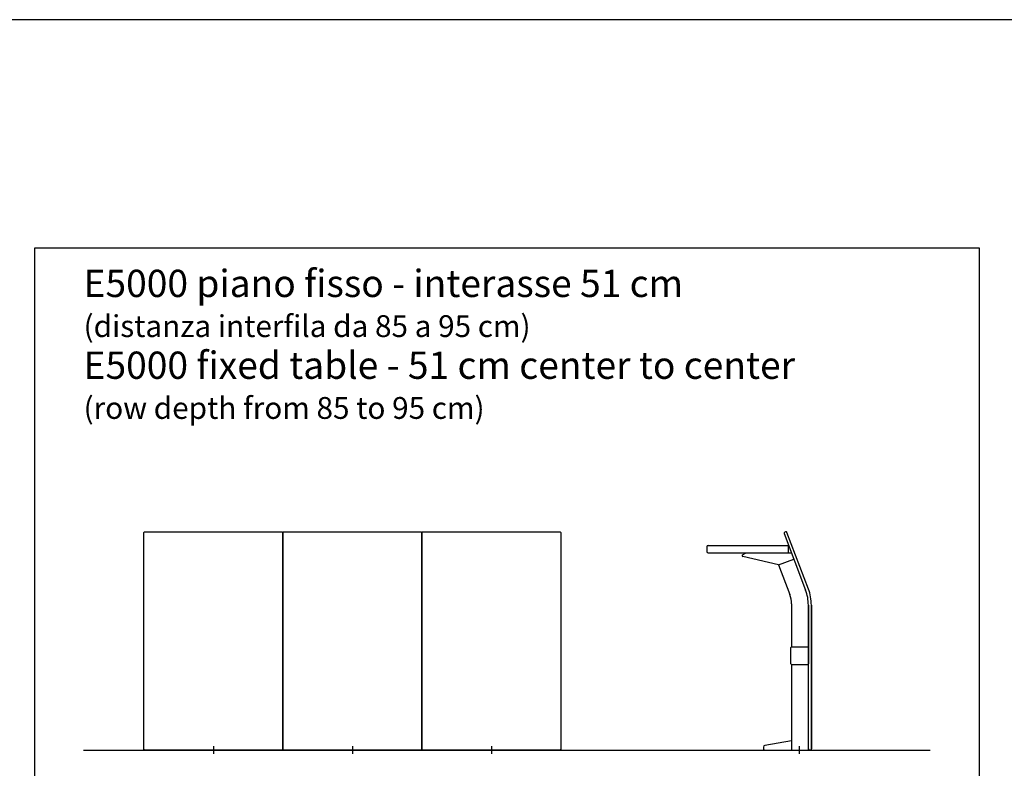
# Model space of a CAD drawing. Extents: x -1022 to 629, y -316 to 734.
# Drawn here: x -832 to -471, y 460 to 734 of the extents above; entities that cross this region are included whole.
import ezdxf

# ---------------------------------------------------------------- set-up
doc = ezdxf.new("R2010")
doc.units = 0
doc.header["$LTSCALE"] = 0.5
doc.layers.get('0').update_dxf_attribs({"linetype": 'CONTINUOUS'})
for name, color, linetype in [('A4_1-50', 7, 'CONTINUOUS'), ('E5000', 7, 'CONTINUOUS'), ('insertion point', 4, 'CONTINUOUS')]:
    doc.layers.add(name, color=color, linetype=linetype)
doc.styles.get("Standard").update_dxf_attribs({"font": 'verdana.ttf', "height": 11})

# ---------------------------------------------------------------- blocks, each defined once
blk = doc.blocks.new('section_fr_fx')
for p, q in [((3.2, 0.39), (3.2, 31.6)), ((3.2, 0), (3.2, 0.39)), ((3, 0), (3.2, 0))]:
    blk.add_line(p, q)
at = {"layer": 'E5000', "color": 7, "linetype": 'Continuous'}
for p, q in [((-5.18, 79.98), (-5.46, 79.87)), ((3.22, 59.02), (-4.66, 79.75)), ((-5.69, 79.36), (2.19, 58.63)), ((-34.04, 74.51), (-34.04, 72.81)), ((-33.54, 75.01), (-4.04, 75.01)), ((-33.54, 72.31), (-3.01, 72.31)), ((-20.92, 71.63), (-19.59, 72.3)), ((-4.04, 72.31), (-4.04, 75.01)), ((-7.76, 67.89), (-20.85, 70.98)), ((-7.76, 67.89), (-2.16, 70.02)), ((-7.76, 67.89), (-3.62, 56.99)), ((-3, 53.63), (-3, 37.8)), ((-3, 53.63), (-3, 37.8)), ((-3, 53.63), (-3, 37.8)), ((3.2, 53.14), (3.2, 31.6)), ((3.2, 53.14), (3.2, 31.6)), ((3.2, 31.6), (3.2, 53.14)), ((4.3, 53.14), (4.3, 0.39)), ((4.3, 53.14), (4.3, 0.39)), ((4.3, 0.4), (4.3, 53.14)), ((-3.2, 31.6), (-3.2, 37.6)), ((-3.2, 31.6), (-3.2, 37.6)), ((-3, 37.8), (3, 37.8)), ((-3, 37.8), (3, 37.8)), ((-3, 31.4), (-3, 0)), ((-13.3, 1.1), (-13.3, 0.39)), ((-13, 0.07), (-13, 0)), ((-13, 0), (3, 0)), ((-3, 3.31), (-12.8, 1.69)), ((3.9, 0), (3.6, 0)), ((3.9, 0), (3.6, 0))]:
    blk.add_line(p, q, dxfattribs=at)
at = {"layer": 'E5000'}
blk.add_line((-3, 31.4), (3, 31.4), dxfattribs=at)
blk.add_line((-3, 31.4), (3, 31.4), dxfattribs=at)
at = {"layer": 'E5000', "color": 7, "linetype": 'Continuous'}
for centre, radius, start, end in [((-5.31, 79.5), 0.4, 110.8336, 200.8333), ((-5.03, 79.61), 0.4, 20.8334, 110.8336), ((-33.54, 74.51), 0.5, 90, 180), ((-33.54, 72.81), 0.5, 180, 270), ((-20.77, 71.32), 0.35, 116.73, 256.73), ((-12.25, 53.14), 15.45, 359.9993, 20.8333), ((-12.25, 53.14), 15.45, 359.9993, 20.8333), ((-12.25, 53.14), 16.55, 359.9993, 20.8334), ((-12.25, 53.14), 16.55, 359.9993, 20.8334), ((-12.45, 53.63), 9.45, 0, 20.83), ((-12.45, 53.63), 9.45, 0, 20.83), ((-3, 37.6), 0.2, 89.9993, 179.9993), ((-3, 37.6), 0.2, 89.9993, 179.9993), ((3, 37.6), 0.2, 359.9986, 90.0001), ((3, 37.6), 0.2, 359.9986, 90.0001), ((-3, 31.6), 0.2, 180.0017, 269.9969), ((-3, 31.6), 0.2, 180.0017, 269.9969), ((3, 31.6), 0.2, 269.9993, 359.9993), ((3, 31.6), 0.2, 269.9993, 359.9993), ((-12.7, 1.1), 0.6, 99.3974, 179.9993), ((-12.98, 0.39), 0.32, 179.9993, 266.416), ((3.6, 0.4), 0.4, 181.8204, 269.9993), ((3.6, 0.4), 0.4, 181.8204, 269.9993), ((3.9, 0.4), 0.4, 269.9993, 358.1782), ((3.9, 0.4), 0.4, 269.9993, 358.1782)]:
    blk.add_arc(centre, radius, start, end, dxfattribs=at)
at = {"layer": 'insertion point'}
for p, q in [((0, -1.43), (0, 1.43)), ((-1.43, 0), (1.43, 0))]:
    blk.add_line(p, q, dxfattribs=at)
blk = doc.blocks.new('front_fr_center_fixed')
at = {"layer": 'E5000', "linetype": 'Continuous'}
blk.add_lwpolyline([(-25.1, 80.01), (25.1, 80.01, -0.414214), (25.5, 79.61), (25.5, 0.4, -0.414214), (25.1, 0), (-25.1, 0, -0.414214), (-25.5, 0.4), (-25.5, 79.61, -0.414214)], format="xyb", close=True, dxfattribs=at)
at = {"layer": 'E5000'}
for points in [[(-23.5, 0), (-25.5, 0)], [(23.5, 0), (25.5, 0)]]:
    blk.add_lwpolyline(points, dxfattribs=at)
at = {"layer": 'insertion point'}
for p, q in [((1.43, 0), (-1.43, 0)), ((0, 1.43), (0, -1.43))]:
    blk.add_line(p, q, dxfattribs=at)

msp = doc.modelspace()

# ---------------------------------------------------------------- linework, layer by layer
at = {"color": 251, "true_color": 0x636466}
msp.add_line((-808.32, 466.67), (-497.76, 466.67), dxfattribs=at)
msp.add_lwpolyline([(-826.23, 650.77), (-479.84, 650.77), (-479.84, -184.03), (-826.23, -184.03)], close=True)
at = {"layer": 'A4_1-50'}
msp.add_lwpolyline([(-1022.42, -315.52), (462.58, -315.52), (462.58, 734.48), (-1022.42, 734.48)], close=True, dxfattribs=at)

# ---------------------------------------------------------------- block references
for p in [(-760.71, 466.67), (-709.71, 466.67), (-658.71, 466.67)]:
    msp.add_blockref('front_fr_center_fixed', p)
at = {"layer": 'E5000'}
msp.add_blockref('section_fr_fx', (-545.65, 466.67), dxfattribs=at)

# ---------------------------------------------------------------- texts
at = {"insert": (-808.32, 642.78), "char_height": 10, "attachment_point": 1}
msp.add_mtext_dynamic_manual_height_columns('{\\fArial|b0|i0|c0|p34;E5000 piano fisso - interasse 51 cm\\P\\H0.8x;(distanza interfila da 85 a 95 cm)\\H1.25x;\\P\\fArial|b0|i1|c0|p34;\\C251;\\c6710371;E5000 fixed table - 51 cm center to center\\P\\H0.8x;(row depth from 85 to 95 cm)}', width=330.6185, gutter_width=1, heights=[0], dxfattribs=at)

doc.saveas('drawing.dxf')
